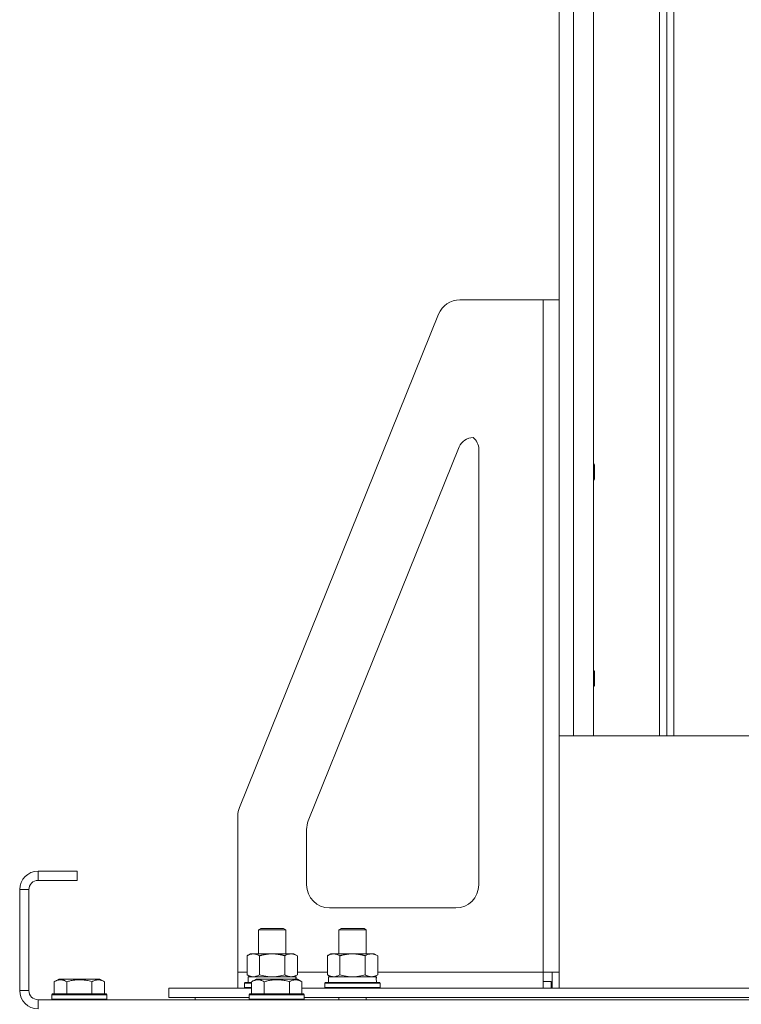
# Model space of a CAD drawing. Units: millimetres. Extents: x 0 to 21829, y -7 to 14850.
# Drawn here: x 13022 to 13336, y 12503 to 12932 of the extents above; entities that cross this region are included whole.
import ezdxf

# ---------------------------------------------------------------- set-up
doc = ezdxf.new("R2010")
doc.units = ezdxf.units.MM
doc.linetypes.add('K5LT_THIN', pattern=[0])
doc.layers.add('R', color=1, linetype='Continuous', true_color=0xff0000)
doc.layers.add('WELDING', color=7, linetype='Continuous', true_color=0xffffff)

msp = doc.modelspace()

# ---------------------------------------------------------------- linework, layer by layer
at = {"layer": 'R', "color": 7, "linetype": 'K5LT_THIN', "lineweight": 18}
for p, q in [((13256.63, 12619.95), (13256.63, 13319.95)), ((13262.83, 12619.95), (13262.83, 13319.95)), ((13271.63, 12619.95), (13271.63, 13319.95)), ((13300.43, 12619.95), (13300.43, 13319.95)), ((13303.63, 12619.95), (13303.63, 13319.95)), ((13306.63, 12619.95), (13306.63, 13319.95)), ((13213.38, 12809.95), (13249.63, 12809.95)), ((13249.63, 12809.95), (13249.63, 12516.95)), ((13249.63, 12809.95), (13256.63, 12809.95)), ((13256.63, 12516.95), (13256.63, 12809.95)), ((13204.11, 12803.69), (13117.36, 12588.75)), ((13147.36, 12582.92), (13213.13, 12745.88)), ((13221.63, 12744.84), (13221.63, 12554.95)), ((13271.63, 12738.64), (13272.03, 12737.95)), ((13272.03, 12737.95), (13272.03, 12733.45)), ((13271.63, 12731.26), (13272.03, 12731.95)), ((13272.03, 12733.45), (13272.03, 12731.95)), ((13271.63, 12648.64), (13272.03, 12647.95)), ((13272.03, 12647.95), (13272.03, 12643.45)), ((13271.63, 12641.26), (13272.03, 12641.95)), ((13272.03, 12643.45), (13272.03, 12641.95)), ((13256.63, 12619.95), (13262.83, 12619.95)), ((13262.83, 12619.95), (13271.63, 12619.95)), ((13271.63, 12619.95), (13300.43, 12619.95)), ((13300.43, 12619.95), (13303.63, 12619.95)), ((13303.63, 12619.95), (13306.63, 12619.95)), ((13679.06, 12619.95), (13306.63, 12619.95)), ((13116.63, 12516.95), (13116.63, 12585.01)), ((13146.63, 12554.95), (13146.63, 12579.18)), ((13029.63, 12560.95), (13029.63, 12556.95)), ((13046.63, 12560.95), (13029.63, 12560.95)), ((13046.63, 12560.95), (13046.63, 12556.95)), ((13046.63, 12556.95), (13029.63, 12556.95)), ((13021.63, 12552.95), (13021.63, 12508.95)), ((13025.63, 12552.95), (13021.63, 12552.95)), ((13025.63, 12552.95), (13025.63, 12508.95)), ((13211.63, 12544.95), (13156.63, 12544.95)), ((13125.63, 12535.37), (13126.63, 12535.95)), ((13125.63, 12524.95), (13125.63, 12535.37)), ((13125.63, 12535.37), (13137.63, 12535.37)), ((13126.63, 12535.95), (13136.63, 12535.95)), ((13137.63, 12535.37), (13136.63, 12535.95)), ((13137.63, 12524.95), (13137.63, 12535.37)), ((13160.63, 12535.37), (13161.63, 12535.95)), ((13160.63, 12535.37), (13172.63, 12535.37)), ((13160.63, 12524.95), (13160.63, 12535.37)), ((13161.63, 12535.95), (13171.63, 12535.95)), ((13172.63, 12535.37), (13171.63, 12535.95)), ((13172.63, 12524.95), (13172.63, 12535.37)), ((13120.66, 12524.1), (13122.13, 12524.95)), ((13120.66, 12515.8), (13120.66, 12524.1)), ((13122.13, 12524.95), (13131.63, 12524.95)), ((13126.15, 12515.8), (13126.15, 12524.1)), ((13131.63, 12524.95), (13141.13, 12524.95)), ((13137.12, 12515.8), (13137.12, 12524.1)), ((13142.6, 12524.1), (13141.13, 12524.95)), ((13142.6, 12515.8), (13142.6, 12524.1)), ((13155.66, 12524.1), (13157.13, 12524.95)), ((13155.66, 12515.8), (13155.66, 12524.1)), ((13157.13, 12524.95), (13166.63, 12524.95)), ((13161.15, 12515.8), (13161.15, 12524.1)), ((13166.63, 12524.95), (13176.13, 12524.95)), ((13172.12, 12515.8), (13172.12, 12524.1)), ((13177.6, 12524.1), (13176.13, 12524.95)), ((13177.6, 12515.8), (13177.6, 12524.1)), ((13036.66, 12512.8), (13038.66, 12513.95)), ((13056.6, 12513.95), (13038.66, 12513.95)), ((13058.6, 12512.8), (13056.6, 12513.95)), ((13116.63, 12509.95), (13116.63, 12516.95)), ((13120.66, 12516.95), (13116.63, 12516.95)), ((13120.66, 12515.8), (13122.13, 12514.95)), ((13121.13, 12514.95), (13141.88, 12514.95)), ((13121.13, 12512.45), (13121.13, 12514.95)), ((13122.66, 12512.8), (13124.66, 12513.95)), ((13122.66, 12512.8), (13124.66, 12513.95)), ((13142.6, 12513.95), (13124.66, 12513.95)), ((13142.6, 12515.8), (13141.13, 12514.95)), ((13142.08, 12514.95), (13141.88, 12514.95)), ((13141.88, 12514.95), (13141.97, 12513.95)), ((13142.08, 12514.95), (13142.03, 12513.95)), ((13155.66, 12516.95), (13142.6, 12516.95)), ((13144.6, 12512.8), (13142.6, 12513.95)), ((13144.6, 12512.8), (13142.6, 12513.95)), ((13155.66, 12515.8), (13157.13, 12514.95)), ((13156.13, 12514.95), (13176.88, 12514.95)), ((13156.13, 12512.45), (13156.13, 12514.95)), ((13177.6, 12515.8), (13176.13, 12514.95)), ((13177.08, 12514.95), (13176.88, 12514.95)), ((13177.08, 12514.95), (13177, 12513.57)), ((13249.63, 12516.95), (13177.6, 12516.95)), ((13249.63, 12516.95), (13249.63, 12509.95)), ((13256.63, 12516.95), (13249.63, 12516.95)), ((13249.63, 12512.95), (13253.13, 12512.95)), ((13253.13, 12512.95), (13253.13, 12509.95)), ((13253.63, 12516.95), (13253.63, 12509.95)), ((13256.63, 12516.95), (13256.63, 12509.95)), ((13021.63, 12508.95), (13025.63, 12508.95)), ((13036.66, 12512.8), (13036.66, 12507.45)), ((13042.15, 12512.8), (13042.15, 12507.45)), ((13053.12, 12512.8), (13053.12, 12507.45)), ((13058.6, 12512.8), (13058.6, 12507.45)), ((13086.63, 12505.95), (13086.63, 12509.95)), ((13086.63, 12509.95), (13122.66, 12509.95)), ((13119.63, 12512.15), (13119.8, 12512.45)), ((13119.63, 12510.25), (13119.63, 12512.15)), ((13119.63, 12512.15), (13122.66, 12512.15)), ((13119.63, 12510.25), (13119.8, 12509.95)), ((13119.63, 12510.25), (13122.66, 12510.25)), ((13119.8, 12512.45), (13122.66, 12512.45)), ((13122.66, 12512.8), (13122.66, 12507.45)), ((13128.15, 12512.8), (13128.15, 12507.45)), ((13139.12, 12512.8), (13139.12, 12507.45)), ((13144.6, 12512.8), (13144.6, 12507.45)), ((13144.6, 12509.95), (13345.86, 12509.95)), ((13154.63, 12512.15), (13154.8, 12512.45)), ((13154.63, 12510.25), (13154.63, 12512.15)), ((13154.63, 12512.15), (13178.63, 12512.15)), ((13154.63, 12510.25), (13154.8, 12509.95)), ((13154.63, 12510.25), (13178.63, 12510.25)), ((13154.8, 12512.45), (13178.46, 12512.45)), ((13178.63, 12512.15), (13178.46, 12512.45)), ((13178.63, 12510.25), (13178.46, 12509.95)), ((13178.63, 12510.25), (13178.63, 12512.15)), ((13029.63, 12504.95), (14353.63, 12504.95)), ((13029.63, 12504.95), (13029.63, 12500.95)), ((13035.63, 12507.15), (13035.8, 12507.45)), ((13035.63, 12507.15), (13035.63, 12505.25)), ((13059.63, 12507.15), (13035.63, 12507.15)), ((13059.63, 12505.25), (13035.63, 12505.25)), ((13035.63, 12505.25), (13035.8, 12504.95)), ((13059.46, 12507.45), (13035.8, 12507.45)), ((13059.63, 12507.15), (13059.46, 12507.45)), ((13059.63, 12505.25), (13059.46, 12504.95)), ((13059.63, 12507.15), (13059.63, 12505.25)), ((13086.63, 12505.95), (13121.63, 12505.95)), ((13098.13, 12505.95), (13098.13, 12504.95)), ((13098.13, 12505.95), (13098.13, 12504.95)), ((13121.63, 12507.15), (13121.8, 12507.45)), ((13121.63, 12507.15), (13121.8, 12507.45)), ((13121.63, 12507.15), (13121.63, 12505.25)), ((13145.63, 12507.15), (13121.63, 12507.15)), ((13145.63, 12505.25), (13121.63, 12505.25)), ((13121.63, 12505.25), (13121.8, 12504.95)), ((13145.46, 12507.45), (13121.8, 12507.45)), ((13145.63, 12507.15), (13145.46, 12507.45)), ((13145.63, 12507.15), (13145.46, 12507.45)), ((13145.63, 12505.25), (13145.46, 12504.95)), ((13145.63, 12507.15), (13145.63, 12505.25)), ((13145.63, 12505.95), (13344.83, 12505.95)), ((13160.63, 12504.95), (13160.63, 12505.95)), ((13172.63, 12504.95), (13172.63, 12505.95))]:
    msp.add_line(p, q, dxfattribs=at)
for centre, radius, start, end in [((13213.38, 12799.95), 10, 90, 158.0216), ((13219.15, 12743.45), 6.5, 90, 158.0216), ((13215.13, 12744.84), 6.5, 0, 51.7742), ((13126.63, 12585.01), 10, 158.0216, 180), ((13156.63, 12579.18), 10, 158.0216, 180), ((13029.63, 12552.95), 8, 90, 180), ((13029.63, 12552.95), 4, 90, 180), ((13156.63, 12554.95), 10, 180, 270), ((13211.63, 12554.95), 10, 270, 0), ((13029.63, 12508.95), 8, 180, 270), ((13029.63, 12508.95), 4, 180, 270)]:
    msp.add_arc(centre, radius, start, end, dxfattribs=at)
msp.add_ellipse((13166.63, 12510.02), major_axis=(0, 22.52), ratio=0.466308, start_param=-1.46277, end_param=-1.350168, dxfattribs=at)
at = {"layer": 'WELDING', "color": 7, "linetype": 'K5LT_THIN', "lineweight": 18}
for p, q in [((13126.15, 12515.8), (13127.95, 12515.35)), ((13127.95, 12515.35), (13129.78, 12515.05)), ((13129.78, 12515.05), (13131.63, 12514.95)), ((13131.63, 12514.95), (13133.48, 12515.05)), ((13133.48, 12515.05), (13135.32, 12515.35)), ((13135.32, 12515.35), (13137.12, 12515.8)), ((13161.15, 12515.8), (13162.95, 12515.35)), ((13162.95, 12515.35), (13164.78, 12515.05)), ((13164.78, 12515.05), (13166.63, 12514.95)), ((13166.63, 12514.95), (13168.48, 12515.05)), ((13168.48, 12515.05), (13170.32, 12515.35)), ((13170.32, 12515.35), (13172.12, 12515.8))]:
    msp.add_line(p, q, dxfattribs=at)
for points, knots in [([(13126.15, 12524.1), (13125.82, 12524.29), (13125.35, 12524.52), (13124.78, 12524.73), (13124.43, 12524.83), (13124.13, 12524.89), (13123.79, 12524.94), (13123.43, 12524.96), (13123.08, 12524.94), (13122.77, 12524.9), (13122.44, 12524.84), (13121.99, 12524.72), (13121.38, 12524.49), (13120.92, 12524.25), (13120.66, 12524.1)], [0, 0, 0, 0, 2.72415, 3.912285, 4.716446, 5.530362, 6.353984, 7.500189, 8.40607, 9.211142, 9.998759, 11.128707, 12.847273, 15, 15, 15, 15]), ([(13131.63, 12524.95), (13131.45, 12524.95), (13131.09, 12524.94), (13130.53, 12524.92), (13129.98, 12524.87), (13129.49, 12524.81), (13129.13, 12524.76), (13128.9, 12524.73), (13128.73, 12524.7), (13128.56, 12524.67), (13128.38, 12524.64), (13128.21, 12524.61), (13128.02, 12524.57), (13127.8, 12524.52), (13127.48, 12524.45), (13127.17, 12524.37), (13126.85, 12524.29), (13126.62, 12524.23), (13126.38, 12524.17), (13126.23, 12524.12), (13126.15, 12524.1)], [0, 0, 0, 0, 0.426692, 0.853385, 1.280077, 1.70677, 1.976977, 2.112081, 2.247185, 2.382289, 2.517392, 2.652496, 2.7876, 2.975699, 3.163798, 3.539996, 3.728096, 3.916195, 4.104294, 4.292393, 4.292393, 4.292393, 4.292393]), ([(13137.12, 12524.1), (13137.05, 12524.12), (13136.93, 12524.15), (13136.75, 12524.2), (13136.56, 12524.25), (13136.32, 12524.32), (13136.01, 12524.4), (13135.67, 12524.48), (13135.36, 12524.54), (13135.09, 12524.6), (13134.85, 12524.64), (13134.67, 12524.68), (13134.46, 12524.71), (13134.17, 12524.76), (13133.81, 12524.81), (13133.45, 12524.85), (13132.96, 12524.9), (13132.47, 12524.93), (13131.99, 12524.95), (13131.75, 12524.95), (13131.63, 12524.95)], [0, 0, 0, 0, 0.14736, 0.294719, 0.442079, 0.589439, 0.884158, 1.178877, 1.396237, 1.613598, 1.830958, 1.939638, 2.048318, 2.328827, 2.609337, 2.889846, 3.170356, 3.731374, 4.011884, 4.292393, 4.292393, 4.292393, 4.292393]), ([(13142.6, 12524.1), (13142.28, 12524.29), (13141.81, 12524.52), (13141.23, 12524.73), (13140.89, 12524.83), (13140.59, 12524.89), (13140.24, 12524.94), (13139.89, 12524.96), (13139.53, 12524.94), (13139.23, 12524.9), (13138.89, 12524.84), (13138.44, 12524.72), (13137.84, 12524.49), (13137.37, 12524.25), (13137.12, 12524.1)], [0, 0, 0, 0, 2.72415, 3.912285, 4.716446, 5.530362, 6.353984, 7.500189, 8.40607, 9.211142, 9.998759, 11.128707, 12.847273, 15, 15, 15, 15]), ([(13161.15, 12524.1), (13160.82, 12524.29), (13160.35, 12524.52), (13159.78, 12524.73), (13159.43, 12524.83), (13159.13, 12524.89), (13158.79, 12524.94), (13158.43, 12524.96), (13158.08, 12524.94), (13157.77, 12524.9), (13157.44, 12524.84), (13156.99, 12524.72), (13156.38, 12524.49), (13155.92, 12524.25), (13155.66, 12524.1)], [0, 0, 0, 0, 2.72415, 3.912285, 4.716446, 5.530362, 6.353984, 7.500189, 8.40607, 9.211142, 9.998759, 11.128707, 12.847273, 15, 15, 15, 15]), ([(13166.63, 12524.95), (13166.45, 12524.95), (13166.09, 12524.94), (13165.53, 12524.92), (13164.98, 12524.87), (13164.49, 12524.81), (13164.13, 12524.76), (13163.9, 12524.73), (13163.73, 12524.7), (13163.56, 12524.67), (13163.38, 12524.64), (13163.21, 12524.61), (13163.02, 12524.57), (13162.8, 12524.52), (13162.48, 12524.45), (13162.17, 12524.37), (13161.85, 12524.29), (13161.62, 12524.23), (13161.38, 12524.17), (13161.23, 12524.12), (13161.15, 12524.1)], [0, 0, 0, 0, 0.426692, 0.853385, 1.280077, 1.70677, 1.976977, 2.112081, 2.247185, 2.382289, 2.517392, 2.652496, 2.7876, 2.975699, 3.163798, 3.539996, 3.728096, 3.916195, 4.104294, 4.292393, 4.292393, 4.292393, 4.292393]), ([(13172.12, 12524.1), (13172.05, 12524.12), (13171.93, 12524.15), (13171.75, 12524.2), (13171.56, 12524.25), (13171.32, 12524.32), (13171.01, 12524.4), (13170.67, 12524.48), (13170.36, 12524.54), (13170.09, 12524.6), (13169.85, 12524.64), (13169.67, 12524.68), (13169.46, 12524.71), (13169.17, 12524.76), (13168.81, 12524.81), (13168.45, 12524.85), (13167.96, 12524.9), (13167.47, 12524.93), (13166.99, 12524.95), (13166.75, 12524.95), (13166.63, 12524.95)], [0, 0, 0, 0, 0.14736, 0.294719, 0.442079, 0.589439, 0.884158, 1.178877, 1.396237, 1.613598, 1.830958, 1.939638, 2.048318, 2.328827, 2.609337, 2.889846, 3.170356, 3.731374, 4.011884, 4.292393, 4.292393, 4.292393, 4.292393]), ([(13177.6, 12524.1), (13177.28, 12524.29), (13176.81, 12524.52), (13176.23, 12524.73), (13175.89, 12524.83), (13175.59, 12524.89), (13175.24, 12524.94), (13174.89, 12524.96), (13174.53, 12524.94), (13174.23, 12524.9), (13173.89, 12524.84), (13173.44, 12524.72), (13172.84, 12524.49), (13172.37, 12524.25), (13172.12, 12524.1)], [0, 0, 0, 0, 2.72415, 3.912285, 4.716446, 5.530362, 6.353984, 7.500189, 8.40607, 9.211142, 9.998759, 11.128707, 12.847273, 15, 15, 15, 15]), ([(13042.15, 12512.8), (13041.82, 12512.98), (13041.42, 12513.18), (13040.93, 12513.37), (13040.66, 12513.46), (13040.39, 12513.53), (13040.11, 12513.59), (13039.78, 12513.63), (13039.42, 12513.65), (13039.07, 12513.64), (13038.75, 12513.6), (13038.4, 12513.53), (13037.97, 12513.41), (13037.37, 12513.18), (13036.92, 12512.95), (13036.66, 12512.8)], [0, 0, 0, 0, 2.912728, 3.529104, 4.366059, 5.20805, 5.90491, 6.841792, 7.999747, 8.992853, 9.878966, 10.753647, 12.031595, 13.665019, 16, 16, 16, 16]), ([(13053.12, 12512.8), (13052.88, 12512.86), (13052.26, 12513.04), (13051.13, 12513.3), (13050.01, 12513.49), (13049.06, 12513.59), (13048.42, 12513.63), (13047.92, 12513.64), (13047.56, 12513.65), (13047.22, 12513.64), (13046.82, 12513.63), (13046.37, 12513.6), (13045.91, 12513.56), (13045.26, 12513.48), (13044.24, 12513.32), (13043.14, 12513.07), (13042.39, 12512.87), (13042.15, 12512.8)], [0, 0, 0, 0, 2.896048, 7.635036, 13.675312, 16.352744, 19.030177, 21.193346, 22.27493, 23.356515, 25.164905, 26.973294, 28.781684, 30.590074, 34.691771, 40.985529, 43.953237, 43.953237, 43.953237, 43.953237]), ([(13058.6, 12512.8), (13058.28, 12512.98), (13057.88, 12513.18), (13057.38, 12513.37), (13057.12, 12513.46), (13056.85, 12513.53), (13056.56, 12513.59), (13056.24, 12513.63), (13055.88, 12513.65), (13055.53, 12513.64), (13055.21, 12513.6), (13054.86, 12513.53), (13054.42, 12513.41), (13053.82, 12513.18), (13053.38, 12512.95), (13053.12, 12512.8)], [0, 0, 0, 0, 2.912728, 3.529104, 4.366059, 5.20805, 5.90491, 6.841792, 7.999747, 8.992853, 9.878966, 10.753647, 12.031595, 13.665019, 16, 16, 16, 16]), ([(13120.66, 12515.8), (13120.95, 12515.63), (13121.39, 12515.41), (13121.95, 12515.2), (13122.33, 12515.08), (13122.69, 12515.01), (13123.05, 12514.96), (13123.29, 12514.95), (13123.4, 12514.95)], [0, 0, 0, 0, 2.905563, 4.375924, 5.511195, 6.679161, 7.850161, 9, 9, 9, 9]), ([(13128.15, 12512.8), (13127.82, 12512.98), (13127.39, 12513.2), (13126.89, 12513.39), (13126.62, 12513.47), (13126.33, 12513.55), (13125.94, 12513.62), (13125.56, 12513.65), (13125.16, 12513.64), (13124.75, 12513.6), (13124.3, 12513.51), (13123.6, 12513.29), (13123.06, 12513.02), (13122.66, 12512.8)], [0, 0, 0, 0, 2.548637, 3.393886, 3.820302, 4.557043, 5.628317, 6.750839, 7.483164, 8.644096, 9.785804, 10.891414, 14, 14, 14, 14]), ([(13123.4, 12514.95), (13123.53, 12514.95), (13123.78, 12514.96), (13124.15, 12515.01), (13124.51, 12515.09), (13124.98, 12515.23), (13125.52, 12515.46), (13125.94, 12515.68), (13126.15, 12515.8)], [0, 0, 0, 0, 1.192024, 2.404251, 3.60809, 4.765234, 6.955738, 9, 9, 9, 9]), ([(13139.12, 12512.8), (13138.88, 12512.86), (13138.26, 12513.04), (13137.13, 12513.3), (13136.01, 12513.49), (13135.06, 12513.59), (13134.42, 12513.63), (13133.92, 12513.64), (13133.56, 12513.65), (13133.22, 12513.64), (13132.82, 12513.63), (13132.37, 12513.6), (13131.91, 12513.56), (13131.26, 12513.48), (13130.24, 12513.32), (13129.14, 12513.07), (13128.39, 12512.87), (13128.15, 12512.8)], [0, 0, 0, 0, 2.896048, 7.635036, 13.675312, 16.352744, 19.030177, 21.193346, 22.27493, 23.356515, 25.164905, 26.973294, 28.781684, 30.590074, 34.691771, 40.985529, 43.953237, 43.953237, 43.953237, 43.953237]), ([(13137.12, 12515.8), (13137.4, 12515.63), (13137.84, 12515.41), (13138.4, 12515.2), (13138.79, 12515.08), (13139.14, 12515.01), (13139.5, 12514.96), (13139.74, 12514.95), (13139.86, 12514.95)], [0, 0, 0, 0, 2.905563, 4.375924, 5.511195, 6.679161, 7.850161, 9, 9, 9, 9]), ([(13144.6, 12512.8), (13144.28, 12512.98), (13143.88, 12513.18), (13143.38, 12513.37), (13143.12, 12513.46), (13142.85, 12513.53), (13142.56, 12513.59), (13142.24, 12513.63), (13141.88, 12513.65), (13141.53, 12513.64), (13141.21, 12513.6), (13140.86, 12513.53), (13140.42, 12513.41), (13139.82, 12513.18), (13139.38, 12512.95), (13139.12, 12512.8)], [0, 0, 0, 0, 2.912728, 3.529104, 4.366059, 5.20805, 5.90491, 6.841792, 7.999747, 8.992853, 9.878966, 10.753647, 12.031595, 13.665019, 16, 16, 16, 16]), ([(13139.86, 12514.95), (13139.98, 12514.95), (13140.23, 12514.96), (13140.6, 12515.01), (13140.97, 12515.09), (13141.43, 12515.23), (13141.97, 12515.46), (13142.4, 12515.68), (13142.6, 12515.8)], [0, 0, 0, 0, 1.192024, 2.404251, 3.60809, 4.765234, 6.955738, 9, 9, 9, 9]), ([(13155.66, 12515.8), (13155.95, 12515.63), (13156.39, 12515.41), (13156.95, 12515.2), (13157.33, 12515.08), (13157.69, 12515.01), (13158.05, 12514.96), (13158.29, 12514.95), (13158.4, 12514.95)], [0, 0, 0, 0, 2.905563, 4.375924, 5.511195, 6.679161, 7.850161, 9, 9, 9, 9]), ([(13158.4, 12514.95), (13158.53, 12514.95), (13158.78, 12514.96), (13159.15, 12515.01), (13159.51, 12515.09), (13159.98, 12515.23), (13160.52, 12515.46), (13160.94, 12515.68), (13161.15, 12515.8)], [0, 0, 0, 0, 1.192024, 2.404251, 3.60809, 4.765234, 6.955738, 9, 9, 9, 9]), ([(13172.12, 12515.8), (13172.4, 12515.63), (13172.84, 12515.41), (13173.4, 12515.2), (13173.79, 12515.08), (13174.14, 12515.01), (13174.5, 12514.96), (13174.74, 12514.95), (13174.86, 12514.95)], [0, 0, 0, 0, 2.905563, 4.375924, 5.511195, 6.679161, 7.850161, 9, 9, 9, 9]), ([(13174.86, 12514.95), (13174.98, 12514.95), (13175.23, 12514.96), (13175.6, 12515.01), (13175.97, 12515.09), (13176.43, 12515.23), (13176.97, 12515.46), (13177.4, 12515.68), (13177.6, 12515.8)], [0, 0, 0, 0, 1.192024, 2.404251, 3.60809, 4.765234, 6.955738, 9, 9, 9, 9])]:
    msp.add_open_spline(points, degree=3, knots=knots, dxfattribs=at)

doc.saveas('drawing.dxf')
